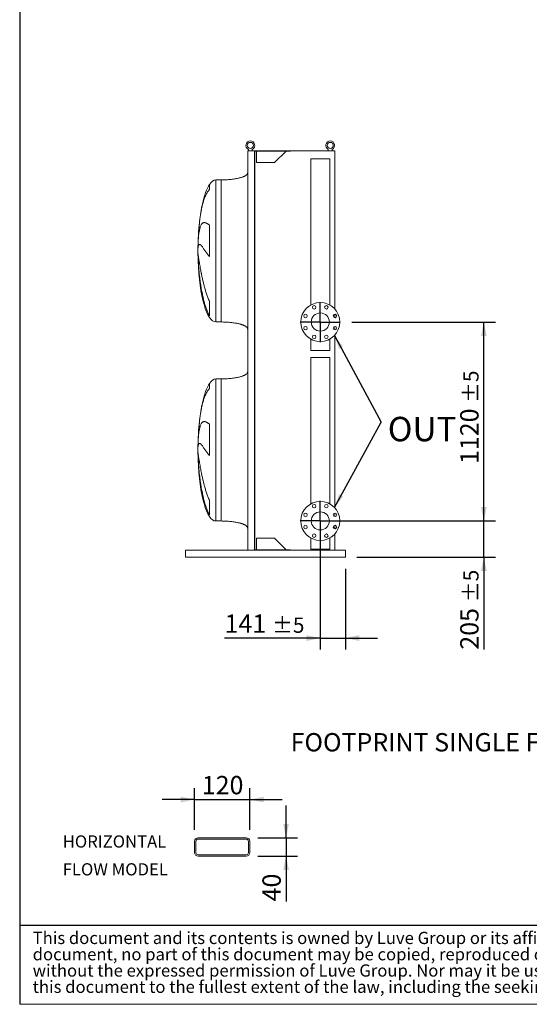
# Model space of a CAD drawing. Units: millimetres. Extents: x 190 to 13526, y 125 to 9447.
# Drawn here: x 190 to 3060, y 125 to 5671 of the extents above; entities that cross this region are included whole.
import ezdxf

# ---------------------------------------------------------------- set-up
doc = ezdxf.new("R2010")
doc.units = ezdxf.units.MM
doc.header["$LTSCALE"] = 65
doc.linetypes.add('SLD-Solid', pattern=[0])
doc.layers.add('GEOMETRY', color=7, linetype='SLD-Solid')
doc.layers.add('TITLE', color=7, linetype='SLD-Solid')
doc.styles.add('SLDTEXTSTYLE0', font='TXT', dxfattribs={"width": 0.605})
doc.styles.add('SLDTEXTSTYLE2', font='TXT', dxfattribs={"width": 0.7})
doc.dimstyles.new('SLDDIMSTYLE1', dxfattribs={"dimtxt": 100.164429, "dimasz": 78, "dimexe": 0, "dimexo": 0.0625, "dimgap": 25.041107, "dimtad": 1, "dimdec": 0, "dimrnd": 1e-09, "dimzin": 12, "dimdsep": 46, "dimtxsty": 'SLDTEXTSTYLE0', "dimsah": 1, "dimcen": 0.09, "dimadec": 0, "dimazin": 3, "dimtol": 1, "dimtp": 5, "dimtm": 5, "dimtfac": 1, "dimtdec": 0, "dimtofl": 0, "dimtmove": 0, "dimatfit": 3, "dimfxl": 1, "dimfrac": 2, "dimtolj": 1, "dimarcsym": 0})
doc.dimstyles.new('SLDDIMSTYLE2', dxfattribs={"dimtxt": 100.164429, "dimasz": 78, "dimexe": 0, "dimexo": 0.0625, "dimgap": 25.041107, "dimtad": 1, "dimdec": 0, "dimrnd": 1e-09, "dimzin": 12, "dimdsep": 46, "dimtxsty": 'SLDTEXTSTYLE0', "dimsah": 1, "dimcen": 0.09, "dimadec": 0, "dimazin": 3, "dimtol": 1, "dimtp": 5, "dimtm": 5, "dimtfac": 1, "dimtdec": 0, "dimtmove": 0, "dimatfit": 0, "dimfxl": 1, "dimfrac": 2, "dimtolj": 1, "dimarcsym": 0})
doc.dimstyles.new('SLDDIMSTYLE6', dxfattribs={"dimtxt": 0.18, "dimasz": 78, "dimexe": 0, "dimexo": 0.0625, "dimgap": 0, "dimtad": 0, "dimtih": 1, "dimtoh": 1, "dimdec": 0, "dimrnd": 1e-09, "dimzin": 0, "dimdsep": 46, "dimtxsty": 'Standard', "dimsah": 1, "dimcen": 0.09, "dimadec": 0, "dimazin": 0, "dimtfac": 78, "dimtdec": 0, "dimtofl": 0, "dimtmove": 0, "dimatfit": 3, "dimfxl": 1, "dimfrac": 2, "dimtolj": 1, "dimtzin": 0, "dimarcsym": 0})
doc.dimstyles.new('SLDDIMSTYLE9', dxfattribs={"dimtxt": 100.164429, "dimasz": 78, "dimexe": 0, "dimexo": 0.0625, "dimgap": 25.041107, "dimtad": 1, "dimdec": 0, "dimlfac": 0.384615, "dimrnd": 1e-09, "dimzin": 12, "dimdsep": 46, "dimtxsty": 'SLDTEXTSTYLE0', "dimsah": 1, "dimcen": 0.09, "dimadec": 0, "dimazin": 3, "dimtfac": 1, "dimtdec": 0, "dimtmove": 0, "dimatfit": 0, "dimfxl": 1, "dimfrac": 2, "dimtolj": 1, "dimtzin": 12, "dimarcsym": 0})

# ---------------------------------------------------------------- blocks, each defined once
blk = doc.blocks.new('SW_NOTE_0')
at = {"layer": 'GEOMETRY', "color": 0, "char_height": 68.79, "attachment_point": 1, "style": 'SLDTEXTSTYLE0'}
for s, insert in [('HORIZONTAL', (0, 88.7)), ('FLOW MODEL', (0, -68))]:
    blk.add_mtext(s, dxfattribs=dict(at, insert=insert))
blk = doc.blocks.new('SW_NOTE_2')
at = {"layer": 'TITLE', "color": 0, "attachment_point": 1, "style": 'SLDTEXTSTYLE2'}
for s, insert, char_height in [('This document and its contents is owned by Luve Group or its affiliates and protected by laws governing intellectual property and thereto related rights. Without limiting any rights related to this', (0, 88.7), 68.7917), ('document, no part of this document may be copied, reproduced or transmitted in any form or by any means(electronic, mechanical, photocopying, recording, or otherwise), or for any purpose,', (0, -3), 68.7917), ('without the expressed permission of Luve Group. Nor may it be used in any other way or for any other purpose than expressly permitted by Luve Group. Luve Group will enforce its rights related to', (0, -94.8), 68.7917), ('this document to the fullest extent of the law, including the seeking of criminal prosecution.', (0, -186.5), 68.792)]:
    blk.add_mtext(s, dxfattribs=dict(at, insert=insert, char_height=char_height))
blk = doc.blocks.new('_D_27')
at = {"layer": 'GEOMETRY'}
for p, q in [((1174.6, 1107.3), (1174.6, 1342.8)), ((1486.6, 1107.3), (1486.6, 1342.8)), ((1174.6, 1277.8), (992.6, 1277.8)), ((1174.6, 1277.8), (1486.6, 1277.8)), ((1486.6, 1277.8), (1668.6, 1277.8))]:
    blk.add_line(p, q, dxfattribs=at)
for points in [[(1174.6, 1277.8), (1096.6, 1294.1), (1096.6, 1261.6)], [(1486.6, 1277.8), (1564.6, 1261.6), (1564.6, 1294.1)]]:
    blk.add_solid(points, dxfattribs=at)
at = {"layer": 'GEOMETRY', "insert": (1216, 1410.9), "char_height": 103.19, "attachment_point": 1, "style": 'SLDTEXTSTYLE0'}
blk.add_mtext('120', dxfattribs=at)
blk = doc.blocks.new('_D_28')
at = {"layer": 'GEOMETRY'}
for p, q in [((1690.3, 1063.1), (1690.3, 1245.1)), ((1530.8, 1063.1), (1755.3, 1063.1)), ((1690.3, 1063.1), (1690.3, 959.1)), ((1530.8, 959.1), (1755.3, 959.1)), ((1690.3, 959.1), (1690.3, 704.6))]:
    blk.add_line(p, q, dxfattribs=at)
for points in [[(1690.3, 1063.1), (1706.6, 1141.1), (1674.1, 1141.1)], [(1690.3, 959.1), (1674.1, 881.1), (1706.6, 881.1)]]:
    blk.add_solid(points, dxfattribs=at)
at = {"layer": 'GEOMETRY', "insert": (1557.3, 704.6), "char_height": 103.19, "attachment_point": 1, "rotation": 90, "style": 'SLDTEXTSTYLE0'}
blk.add_mtext('40', dxfattribs=at)
blk = doc.blocks.new('_D_40')
at = {"layer": 'GEOMETRY'}
for p, q in [((2804.3, 2847.5), (2804.3, 3029.5)), ((1948.3, 2847.5), (2869.3, 2847.5)), ((2804.3, 2642.5), (2804.3, 2847.5)), ((2089.3, 2642.5), (2869.3, 2642.5)), ((2804.3, 2642.5), (2804.3, 2122.3))]:
    blk.add_line(p, q, dxfattribs=at)
for points in [[(2804.3, 2847.5), (2820.5, 2925.5), (2788, 2925.5)], [(2804.3, 2642.5), (2788, 2564.5), (2820.5, 2564.5)]]:
    blk.add_solid(points, dxfattribs=at)
at = {"layer": 'GEOMETRY', "attachment_point": 1, "rotation": 90, "style": 'SLDTEXTSTYLE0'}
for s, insert, char_height in [('±5', (2688.6, 2389.9), 85.99), ('205', (2671.3, 2122.3), 103.19)]:
    blk.add_mtext(s, dxfattribs=dict(at, insert=insert, char_height=char_height))
blk = doc.blocks.new('_D_41')
at = {"layer": 'GEOMETRY'}
for p, q in [((2060.8, 3967.5), (2869.3, 3967.5)), ((2804.3, 2847.5), (2804.3, 3967.5)), ((1948.3, 2847.5), (2869.3, 2847.5))]:
    blk.add_line(p, q, dxfattribs=at)
for points in [[(2804.3, 3967.5), (2788, 3889.5), (2820.5, 3889.5)], [(2804.3, 2847.5), (2820.5, 2925.5), (2788, 2925.5)]]:
    blk.add_solid(points, dxfattribs=at)
at = {"layer": 'GEOMETRY', "attachment_point": 1, "rotation": 90, "style": 'SLDTEXTSTYLE0'}
for s, insert, char_height in [('±5', (2688.6, 3512.1), 85.99), ('1120', (2671.3, 3168.1), 103.19)]:
    blk.add_mtext(s, dxfattribs=dict(at, insert=insert, char_height=char_height))
blk = doc.blocks.new('_D_42')
at = {"layer": 'GEOMETRY'}
for p, q in [((1883.3, 2782.5), (1883.3, 2122.5)), ((2024.3, 2577.5), (2024.3, 2122.5)), ((1883.3, 2187.5), (1344, 2187.5)), ((1883.3, 2187.5), (2024.3, 2187.5)), ((2024.3, 2187.5), (2206.3, 2187.5))]:
    blk.add_line(p, q, dxfattribs=at)
for points in [[(1883.3, 2187.5), (1805.3, 2203.7), (1805.3, 2171.2)], [(2024.3, 2187.5), (2102.3, 2171.2), (2102.3, 2203.7)]]:
    blk.add_solid(points, dxfattribs=at)
at = {"layer": 'GEOMETRY', "attachment_point": 1, "style": 'SLDTEXTSTYLE0'}
for s, insert, char_height in [('141', (1344, 2320.5), 103.19), ('±5', (1611.5, 2303.2), 85.99)]:
    blk.add_mtext(s, dxfattribs=dict(at, insert=insert, char_height=char_height))
blk = doc.blocks.new('SW_NOTE_8')
at = {"layer": 'GEOMETRY', "color": 0, "insert": (36.5, 30.6), "char_height": 137.58, "attachment_point": 1, "style": 'SLDTEXTSTYLE0'}
blk.add_mtext('OUT', dxfattribs=at)
blk = doc.blocks.new('SW_CENTERMARKSYMBOL_8')
at = {"layer": 'GEOMETRY', "color": 0}
for p, q in [((0, 5), (0, 112.5)), ((-5, 0), (-112.5, 0)), ((0, 0), (-2.5, 0)), ((0, 0), (0, 2.5)), ((0, 0), (0, -2.5)), ((0, 0), (2.5, 0)), ((5, 0), (112.5, 0)), ((0, -5), (0, -112.5))]:
    blk.add_line(p, q, dxfattribs=at)
blk = doc.blocks.new('SW_CENTERMARKSYMBOL_9')
at = {"layer": 'GEOMETRY', "color": 0}
for p, q in [((0, 5), (0, 112.5)), ((-5, 0), (-112.5, 0)), ((0, 0), (-2.5, 0)), ((0, 0), (0, 2.5)), ((0, 0), (0, -2.5)), ((0, 0), (2.5, 0)), ((5, 0), (112.5, 0)), ((0, -5), (0, -112.5))]:
    blk.add_line(p, q, dxfattribs=at)

msp = doc.modelspace()

# ---------------------------------------------------------------- linework, layer by layer
at = {"color": 7, "linetype": 'SLD-Solid', "lineweight": 15}
for p, q in [((1478.3, 4932.5), (1478.3, 4940)), ((1500.3, 4940), (1500.3, 4932.5)), ((1928.3, 4932.5), (1928.3, 4940)), ((1950.3, 4940), (1950.3, 4932.5)), ((1474.3, 4932.5), (1474.3, 2682.5)), ((1474.3, 4932.5), (1512.3, 4932.5)), ((1512.3, 4932.5), (1512.3, 2682.5)), ((1512.3, 4932.5), (1716.3, 4932.5)), ((1513.8, 4930.5), (1716.3, 4930.5)), ((1513.8, 4930.5), (1513.8, 2684.5)), ((1524.8, 4930.5), (1524.8, 4865.5)), ((1626.3, 4865.5), (1691.3, 4930.5)), ((1716.3, 4932.5), (1964.3, 4932.5)), ((1716.3, 4932.5), (1716.3, 4930.5)), ((1829.3, 4887.5), (1829.3, 4063.3)), ((1829.3, 4887.5), (1937.3, 4887.5)), ((1937.3, 4063.3), (1937.3, 4887.5)), ((1964.3, 4932.5), (1964.3, 4041.9)), ((1524.8, 4865.5), (1626.3, 4865.5)), ((1324.3, 4768), (1294.3, 4768)), ((1259.5, 4514.2), (1259.5, 4336.6)), ((1195.2, 4385.9), (1195.2, 4412.4)), ((1195.2, 4324), (1195.2, 4351)), ((1259.5, 4084.7), (1259.5, 4002.9)), ((1964.3, 4011.7), (1964.3, 3992.1)), ((1294.3, 3968), (1324.3, 3968)), ((1964.3, 3942.8), (1964.3, 3923.2)), ((1964.3, 3893), (1964.3, 2921.9)), ((1829.3, 3871.6), (1829.3, 3807.5)), ((1937.3, 3807.5), (1937.3, 3871.6)), ((1829.3, 3807.5), (1937.3, 3807.5)), ((1829.3, 3767.5), (1829.3, 2943.3)), ((1883.3, 3767.5), (1829.3, 3767.5)), ((1937.3, 3767.5), (1883.3, 3767.5)), ((1937.3, 2943.3), (1937.3, 3767.5)), ((1324.3, 3647), (1294.3, 3647)), ((1259.5, 3393.2), (1259.5, 3215.6)), ((1195.2, 3264.9), (1195.2, 3291.4)), ((1195.2, 3203), (1195.2, 3230)), ((1259.5, 2963.7), (1259.5, 2881.9)), ((1964.3, 2891.7), (1964.3, 2872.1)), ((1294.3, 2847), (1324.3, 2847)), ((1964.3, 2822.8), (1964.3, 2803.2)), ((1964.3, 2773), (1964.3, 2682.5)), ((1626.3, 2749.5), (1524.8, 2749.5)), ((1524.8, 2749.5), (1524.8, 2684.5)), ((1691.3, 2684.5), (1626.3, 2749.5)), ((1829.3, 2751.6), (1829.3, 2687.5)), ((1937.3, 2687.5), (1937.3, 2751.6)), ((1124.3, 2674.5), (1124.3, 2682.5)), ((1474.3, 2682.5), (1124.3, 2682.5)), ((1124.3, 2650.5), (1124.3, 2674.5)), ((1474.3, 2682.5), (1512.3, 2682.5)), ((1512.3, 2682.5), (1716.3, 2682.5)), ((1513.8, 2684.5), (1716.3, 2684.5)), ((1716.3, 2684.5), (1716.3, 2682.5)), ((2024.3, 2682.5), (1716.3, 2682.5)), ((1883.3, 2687.5), (1829.3, 2687.5)), ((1937.3, 2687.5), (1883.3, 2687.5)), ((2024.3, 2674.5), (2024.3, 2682.5)), ((2024.3, 2650.5), (2024.3, 2674.5)), ((1124.3, 2642.5), (1124.3, 2650.5)), ((2024.3, 2642.5), (1124.3, 2642.5)), ((2024.3, 2642.5), (2024.3, 2650.5)), ((1465.8, 1063.1), (1195.4, 1063.1)), ((1465.8, 1055.3), (1195.4, 1055.3)), ((1174.6, 1042.3), (1174.6, 979.9)), ((1182.4, 1042.3), (1182.4, 979.9)), ((1478.8, 979.9), (1478.8, 1042.3)), ((1486.6, 979.9), (1486.6, 1042.3)), ((1195.4, 966.9), (1465.8, 966.9)), ((1195.4, 959.1), (1465.8, 959.1))]:
    msp.add_line(p, q, dxfattribs=at)
at = {"color": 8, "linetype": 'SLD-Solid', "lineweight": 15}
for p, q in [((1259.5, 4743), (1259.5, 4713.7)), ((1294.3, 3968), (1294.3, 4768)), ((1194.5, 4393), (1194.5, 4343)), ((1259.5, 3622), (1259.5, 3592.7)), ((1294.3, 2847), (1294.3, 3647)), ((1194.5, 3272), (1194.5, 3222))]:
    msp.add_line(p, q, dxfattribs=at)
at = {"color": 7, "linetype": 'SLD-Solid', "lineweight": 15}
for centre, radius in [((1489.3, 4962.5), 17), ((1939.3, 4962.5), 17), ((1883.3, 3967.5), 110), ((1848.8, 4050.6), 10), ((1917.7, 4050.6), 10), ((1800.1, 4001.9), 10), ((1883.3, 3967.5), 51), ((1966.4, 4001.9), 10), ((1800.1, 3933), 10), ((1966.4, 3933), 10), ((1848.8, 3884.3), 10), ((1917.7, 3884.3), 10), ((1883.3, 2847.5), 110), ((1848.8, 2930.6), 10), ((1917.7, 2930.6), 10), ((1800.1, 2881.9), 10), ((1883.3, 2847.5), 51), ((1966.4, 2881.9), 10), ((1800.1, 2813), 10), ((1848.8, 2764.3), 10), ((1917.7, 2764.3), 10), ((1966.4, 2813), 10)]:
    msp.add_circle(centre, radius, dxfattribs=at)
for centre, radius, start, end in [((1489.3, 4962.5), 25, 296.1039, 243.8961), ((1939.3, 4962.5), 25, 296.1039, 243.8961), ((1195.4, 1042.3), 20.8, 90, 180), ((1195.4, 1042.3), 13, 90, 180), ((1465.8, 1042.3), 20.8, 0, 90), ((1465.8, 1042.3), 13, 0, 90), ((1195.4, 979.9), 20.8, 180, 270), ((1195.4, 979.9), 13, 180, 270), ((1465.8, 979.9), 13, 270, 0), ((1465.8, 979.9), 20.8, 270, 0)]:
    msp.add_arc(centre, radius, start, end, dxfattribs=at)
for centre, major_axis, start_param, end_param in [((1294.3, 4368), (0, 400), 0.355421, 1.351099), ((1294.3, 4368), (0, 400), 0, 0.355421), ((1294.3, 4368), (0, 400), 1.351099, 1.508256), ((1294.3, 4368), (0, 400), 1.508256, 1.570796), ((1294.3, 4368), (0, -400), 4.712389, 4.77493), ((1294.3, 4368), (0, -400), 4.77493, 4.850693), ((1294.3, 4368), (0, -400), 4.850693, 6.283185), ((1294.3, 3247), (0, 400), 0.355421, 1.351099), ((1294.3, 3247), (0, 400), 0, 0.355421), ((1294.3, 3247), (0, 400), 1.351099, 1.508256), ((1294.3, 3247), (0, 400), 1.508256, 1.570796), ((1294.3, 3247), (0, -400), 4.712389, 4.77493), ((1294.3, 3247), (0, -400), 4.77493, 4.850693), ((1294.3, 3247), (0, -400), 4.850693, 6.283185)]:
    msp.add_ellipse(centre, major_axis=major_axis, ratio=0.25, start_param=start_param, end_param=end_param, dxfattribs=at)
for points, knots in [([(1474.3, 4808), (1474.2, 4807.4), (1474.2, 4806.2), (1473.6, 4804), (1472.6, 4801.8), (1471.1, 4799.7), (1469.8, 4798.3), (1468.9, 4797.3), (1468.1, 4796.6), (1467.2, 4795.8), (1466, 4794.8), (1464.1, 4793.4), (1461.4, 4791.7), (1458, 4789.8), (1453.6, 4787.7), (1448.4, 4785.5), (1442.3, 4783.2), (1435.2, 4781), (1426.8, 4778.7), (1417.1, 4776.5), (1406.2, 4774.4), (1394.3, 4772.5), (1381.5, 4770.9), (1368.1, 4769.6), (1353.9, 4768.7), (1339.2, 4768.1), (1329.3, 4768), (1324.3, 4768)], [0, 0, 0, 0, 0.011108, 0.021591, 0.040794, 0.05706, 0.0691, 0.075937, 0.081821, 0.088757, 0.096849, 0.112504, 0.132012, 0.156058, 0.185415, 0.220912, 0.260324, 0.306455, 0.359838, 0.420836, 0.489567, 0.565835, 0.644158, 0.727916, 0.816046, 0.907235, 1, 1, 1, 1]), ([(1195.2, 4412.4), (1195.5, 4418.6), (1195.8, 4424.5), (1196.5, 4435.8), (1197, 4441.3), (1197.9, 4451.7), (1198.4, 4456.8), (1199.6, 4466.4), (1200.3, 4471), (1201.1, 4476.5), (1201.3, 4477.5), (1201.7, 4479.7), (1201.9, 4480.7), (1202.4, 4483.8), (1202.8, 4485.8), (1204.1, 4491.6), (1204.9, 4495.1), (1206.8, 4501.7), (1207.8, 4504.8), (1209.9, 4510.3), (1211, 4512.8), (1212.5, 4515.6), (1212.8, 4516.1), (1213.4, 4517.2), (1213.7, 4517.7), (1214.7, 4519.1), (1215.3, 4520), (1217.3, 4522.5), (1218.7, 4523.8), (1221.7, 4526), (1223.2, 4526.7), (1226.5, 4527.7), (1228.2, 4527.9), (1231, 4527.8), (1232, 4527.7), (1233.9, 4527.3), (1234.9, 4527.1), (1238.1, 4526.1), (1240.3, 4525.2), (1243.8, 4523.5), (1245, 4522.8), (1247.6, 4521.4), (1248.9, 4520.7), (1251.6, 4519), (1253.1, 4518.1), (1256.1, 4516.2), (1257.8, 4515.2), (1259.5, 4514.2)], [0, 0, 0, 0, 0.0625, 0.0625, 0.125, 0.125, 0.1875, 0.1875, 0.25, 0.25, 0.265625, 0.265625, 0.28125, 0.28125, 0.3125, 0.3125, 0.375, 0.375, 0.4375, 0.4375, 0.5, 0.5, 0.515625, 0.515625, 0.53125, 0.53125, 0.5625, 0.5625, 0.625, 0.625, 0.6875, 0.6875, 0.75, 0.75, 0.78125, 0.78125, 0.8125, 0.8125, 0.875, 0.875, 0.90625, 0.90625, 0.9375, 0.9375, 0.96875, 0.96875, 1, 1, 1, 1]), ([(1259.5, 4336.6), (1257.7, 4338.5), (1256, 4340.4), (1252.8, 4344.1), (1251.2, 4345.9), (1248.3, 4349.6), (1247, 4351.4), (1244.3, 4354.9), (1243.1, 4356.6), (1240.6, 4360), (1239.5, 4361.7), (1237.2, 4364.9), (1236.1, 4366.5), (1232.9, 4371.2), (1231, 4374.1), (1227.3, 4379.6), (1225.5, 4382.1), (1222.3, 4386.9), (1220.8, 4389), (1216.4, 4394.9), (1213.8, 4398.1), (1211.2, 4400.7), (1210.9, 4400.9), (1210.4, 4401.5), (1210.1, 4401.7), (1209.3, 4402.4), (1208.8, 4402.8), (1207.2, 4403.9), (1206.3, 4404.4), (1203.6, 4405.2), (1202.1, 4404.9), (1200.1, 4403.1), (1199.4, 4402.3), (1198.6, 4400.7), (1198.3, 4400.1), (1197.8, 4398.9), (1197.6, 4398.2), (1196.4, 4394.4), (1195.7, 4390.6), (1195.2, 4385.9)], [0, 0, 0, 0, 0.03125, 0.03125, 0.0625, 0.0625, 0.09375, 0.09375, 0.125, 0.125, 0.15625, 0.15625, 0.1875, 0.1875, 0.25, 0.25, 0.3125, 0.3125, 0.375, 0.375, 0.5, 0.5, 0.515625, 0.515625, 0.53125, 0.53125, 0.5625, 0.5625, 0.625, 0.625, 0.75, 0.75, 0.8125, 0.8125, 0.84375, 0.84375, 0.875, 0.875, 1, 1, 1, 1]), ([(1195.2, 4351), (1195.5, 4348.6), (1195.8, 4346), (1196.5, 4340.3), (1197, 4337.1), (1197.9, 4330.3), (1198.4, 4326.7), (1199.6, 4318.8), (1200.3, 4314.6), (1201.1, 4309.1), (1201.3, 4308), (1201.7, 4305.7), (1201.9, 4304.5), (1202.4, 4301), (1202.8, 4298.6), (1204.1, 4291.3), (1204.9, 4286.2), (1206.8, 4275.7), (1207.8, 4270.2), (1209.9, 4258.9), (1211, 4253), (1212.5, 4245.4), (1212.8, 4243.9), (1213.4, 4240.8), (1213.7, 4239.3), (1214.7, 4234.6), (1215.3, 4231.5), (1217.3, 4222), (1218.7, 4215.5), (1221.7, 4202.4), (1223.2, 4195.8), (1226.5, 4182.2), (1228.2, 4175.4), (1231, 4165), (1232, 4161.5), (1233.9, 4154.4), (1234.9, 4150.9), (1238.1, 4140.3), (1240.3, 4133.3), (1243.8, 4122.8), (1245, 4119.3), (1247.6, 4112.3), (1248.9, 4108.8), (1251.6, 4101.9), (1253.1, 4098.4), (1256.1, 4091.5), (1257.8, 4088.1), (1259.5, 4084.7)], [0, 0, 0, 0, 0.0625, 0.0625, 0.125, 0.125, 0.1875, 0.1875, 0.25, 0.25, 0.265625, 0.265625, 0.28125, 0.28125, 0.3125, 0.3125, 0.375, 0.375, 0.4375, 0.4375, 0.5, 0.5, 0.515625, 0.515625, 0.53125, 0.53125, 0.5625, 0.5625, 0.625, 0.625, 0.6875, 0.6875, 0.75, 0.75, 0.78125, 0.78125, 0.8125, 0.8125, 0.875, 0.875, 0.90625, 0.90625, 0.9375, 0.9375, 0.96875, 0.96875, 1, 1, 1, 1]), ([(1259.5, 4002.9), (1257.7, 4005.9), (1256, 4009), (1252.8, 4015.2), (1251.2, 4018.3), (1248.3, 4024.7), (1247, 4028), (1244.3, 4034.5), (1243.1, 4037.8), (1240.6, 4044.5), (1239.5, 4047.9), (1237.2, 4054.6), (1236.1, 4058.1), (1232.9, 4068.4), (1231, 4075.3), (1227.3, 4089.2), (1225.5, 4096.2), (1222.3, 4110.2), (1220.8, 4117.2), (1216.4, 4138.3), (1213.8, 4152.4), (1211.2, 4168.4), (1210.9, 4170.2), (1210.4, 4173.7), (1210.1, 4175.5), (1209.3, 4180.8), (1208.8, 4184.3), (1207.2, 4194.7), (1206.3, 4201.7), (1203.6, 4222.2), (1202.1, 4235.7), (1200.1, 4255.6), (1199.4, 4262.1), (1198.6, 4271.8), (1198.3, 4275.1), (1197.8, 4281.5), (1197.6, 4284.6), (1196.4, 4300.3), (1195.7, 4312.4), (1195.2, 4324)], [0, 0, 0, 0, 0.03125, 0.03125, 0.0625, 0.0625, 0.09375, 0.09375, 0.125, 0.125, 0.15625, 0.15625, 0.1875, 0.1875, 0.25, 0.25, 0.3125, 0.3125, 0.375, 0.375, 0.5, 0.5, 0.515625, 0.515625, 0.53125, 0.53125, 0.5625, 0.5625, 0.625, 0.625, 0.75, 0.75, 0.8125, 0.8125, 0.84375, 0.84375, 0.875, 0.875, 1, 1, 1, 1]), ([(1324.3, 3968), (1329.1, 3967.9), (1338.6, 3967.8), (1352.7, 3967.3), (1366.3, 3966.4), (1379.3, 3965.2), (1391.3, 3963.8), (1402.3, 3962.2), (1412, 3960.4), (1420.6, 3958.6), (1428.3, 3956.8), (1435, 3955), (1441.1, 3953.1), (1446.6, 3951.2), (1451.3, 3949.3), (1455.3, 3947.5), (1458.5, 3945.9), (1461, 3944.4), (1463.3, 3943), (1465.8, 3941.2), (1468.4, 3939.1), (1470.7, 3936.7), (1472.6, 3934.1), (1474, 3931.2), (1474.2, 3929), (1474.3, 3928)], [0, 0, 0, 0, 0.089181, 0.176714, 0.26127, 0.341681, 0.417001, 0.48654, 0.546425, 0.600635, 0.649194, 0.692268, 0.730133, 0.767292, 0.798774, 0.825192, 0.84715, 0.865208, 0.879076, 0.898123, 0.92148, 0.940618, 0.960265, 0.979979, 1, 1, 1, 1]), ([(1474.3, 3687), (1474.2, 3686.4), (1474.2, 3685.2), (1473.6, 3683), (1472.6, 3680.8), (1471.1, 3678.7), (1469.8, 3677.3), (1468.9, 3676.3), (1468.1, 3675.6), (1467.2, 3674.8), (1466, 3673.8), (1464.1, 3672.4), (1461.4, 3670.7), (1458, 3668.8), (1453.6, 3666.7), (1448.4, 3664.5), (1442.3, 3662.2), (1435.2, 3660), (1426.8, 3657.7), (1417.1, 3655.5), (1406.2, 3653.4), (1394.3, 3651.5), (1381.5, 3649.9), (1368.1, 3648.6), (1353.9, 3647.7), (1339.2, 3647.1), (1329.3, 3647), (1324.3, 3647)], [0, 0, 0, 0, 0.011108, 0.021591, 0.040794, 0.05706, 0.0691, 0.075937, 0.081821, 0.088757, 0.096849, 0.112504, 0.132012, 0.156058, 0.185415, 0.220912, 0.260324, 0.306455, 0.359838, 0.420836, 0.489567, 0.565835, 0.644158, 0.727916, 0.816046, 0.907235, 1, 1, 1, 1]), ([(1195.2, 3291.4), (1195.5, 3297.6), (1195.8, 3303.5), (1196.5, 3314.8), (1197, 3320.3), (1197.9, 3330.7), (1198.4, 3335.8), (1199.6, 3345.4), (1200.3, 3350), (1201.1, 3355.5), (1201.3, 3356.5), (1201.7, 3358.7), (1201.9, 3359.7), (1202.4, 3362.8), (1202.8, 3364.8), (1204.1, 3370.6), (1204.9, 3374.1), (1206.8, 3380.7), (1207.8, 3383.8), (1209.9, 3389.3), (1211, 3391.8), (1212.5, 3394.6), (1212.8, 3395.1), (1213.4, 3396.2), (1213.7, 3396.7), (1214.7, 3398.1), (1215.3, 3399), (1217.3, 3401.5), (1218.7, 3402.8), (1221.7, 3405), (1223.2, 3405.7), (1226.5, 3406.7), (1228.2, 3406.9), (1231, 3406.8), (1232, 3406.7), (1233.9, 3406.3), (1234.9, 3406.1), (1238.1, 3405.1), (1240.3, 3404.2), (1243.8, 3402.5), (1245, 3401.8), (1247.6, 3400.4), (1248.9, 3399.7), (1251.6, 3398), (1253.1, 3397.1), (1256.1, 3395.2), (1257.8, 3394.2), (1259.5, 3393.2)], [0, 0, 0, 0, 0.0625, 0.0625, 0.125, 0.125, 0.1875, 0.1875, 0.25, 0.25, 0.265625, 0.265625, 0.28125, 0.28125, 0.3125, 0.3125, 0.375, 0.375, 0.4375, 0.4375, 0.5, 0.5, 0.515625, 0.515625, 0.53125, 0.53125, 0.5625, 0.5625, 0.625, 0.625, 0.6875, 0.6875, 0.75, 0.75, 0.78125, 0.78125, 0.8125, 0.8125, 0.875, 0.875, 0.90625, 0.90625, 0.9375, 0.9375, 0.96875, 0.96875, 1, 1, 1, 1]), ([(1259.5, 3215.6), (1257.7, 3217.5), (1256, 3219.4), (1252.8, 3223.1), (1251.2, 3224.9), (1248.3, 3228.6), (1247, 3230.4), (1244.3, 3233.9), (1243.1, 3235.6), (1240.6, 3239), (1239.5, 3240.7), (1237.2, 3243.9), (1236.1, 3245.5), (1232.9, 3250.2), (1231, 3253.1), (1227.3, 3258.6), (1225.5, 3261.1), (1222.3, 3265.9), (1220.8, 3268), (1216.4, 3273.9), (1213.8, 3277.1), (1211.2, 3279.7), (1210.9, 3279.9), (1210.4, 3280.5), (1210.1, 3280.7), (1209.3, 3281.4), (1208.8, 3281.8), (1207.2, 3282.9), (1206.3, 3283.4), (1203.6, 3284.2), (1202.1, 3283.9), (1200.1, 3282.1), (1199.4, 3281.3), (1198.6, 3279.7), (1198.3, 3279.1), (1197.8, 3277.9), (1197.6, 3277.2), (1196.4, 3273.4), (1195.7, 3269.6), (1195.2, 3264.9)], [0, 0, 0, 0, 0.03125, 0.03125, 0.0625, 0.0625, 0.09375, 0.09375, 0.125, 0.125, 0.15625, 0.15625, 0.1875, 0.1875, 0.25, 0.25, 0.3125, 0.3125, 0.375, 0.375, 0.5, 0.5, 0.515625, 0.515625, 0.53125, 0.53125, 0.5625, 0.5625, 0.625, 0.625, 0.75, 0.75, 0.8125, 0.8125, 0.84375, 0.84375, 0.875, 0.875, 1, 1, 1, 1]), ([(1195.2, 3230), (1195.5, 3227.6), (1195.8, 3225), (1196.5, 3219.3), (1197, 3216.1), (1197.9, 3209.3), (1198.4, 3205.7), (1199.6, 3197.8), (1200.3, 3193.6), (1201.1, 3188.1), (1201.3, 3187), (1201.7, 3184.7), (1201.9, 3183.5), (1202.4, 3180), (1202.8, 3177.6), (1204.1, 3170.3), (1204.9, 3165.2), (1206.8, 3154.7), (1207.8, 3149.2), (1209.9, 3137.9), (1211, 3132), (1212.5, 3124.4), (1212.8, 3122.9), (1213.4, 3119.8), (1213.7, 3118.3), (1214.7, 3113.6), (1215.3, 3110.5), (1217.3, 3101), (1218.7, 3094.5), (1221.7, 3081.4), (1223.2, 3074.8), (1226.5, 3061.2), (1228.2, 3054.4), (1231, 3044), (1232, 3040.5), (1233.9, 3033.4), (1234.9, 3029.9), (1238.1, 3019.3), (1240.3, 3012.3), (1243.8, 3001.8), (1245, 2998.3), (1247.6, 2991.3), (1248.9, 2987.8), (1251.6, 2980.9), (1253.1, 2977.4), (1256.1, 2970.5), (1257.8, 2967.1), (1259.5, 2963.7)], [0, 0, 0, 0, 0.0625, 0.0625, 0.125, 0.125, 0.1875, 0.1875, 0.25, 0.25, 0.265625, 0.265625, 0.28125, 0.28125, 0.3125, 0.3125, 0.375, 0.375, 0.4375, 0.4375, 0.5, 0.5, 0.515625, 0.515625, 0.53125, 0.53125, 0.5625, 0.5625, 0.625, 0.625, 0.6875, 0.6875, 0.75, 0.75, 0.78125, 0.78125, 0.8125, 0.8125, 0.875, 0.875, 0.90625, 0.90625, 0.9375, 0.9375, 0.96875, 0.96875, 1, 1, 1, 1]), ([(1259.5, 2881.9), (1257.7, 2884.9), (1256, 2888), (1252.8, 2894.2), (1251.2, 2897.3), (1248.3, 2903.7), (1247, 2907), (1244.3, 2913.5), (1243.1, 2916.8), (1240.6, 2923.5), (1239.5, 2926.9), (1237.2, 2933.6), (1236.1, 2937.1), (1232.9, 2947.4), (1231, 2954.3), (1227.3, 2968.2), (1225.5, 2975.2), (1222.3, 2989.2), (1220.8, 2996.2), (1216.4, 3017.3), (1213.8, 3031.4), (1211.2, 3047.4), (1210.9, 3049.2), (1210.4, 3052.7), (1210.1, 3054.5), (1209.3, 3059.8), (1208.8, 3063.3), (1207.2, 3073.7), (1206.3, 3080.7), (1203.6, 3101.2), (1202.1, 3114.7), (1200.1, 3134.6), (1199.4, 3141.1), (1198.6, 3150.8), (1198.3, 3154.1), (1197.8, 3160.5), (1197.6, 3163.6), (1196.4, 3179.3), (1195.7, 3191.4), (1195.2, 3203)], [0, 0, 0, 0, 0.03125, 0.03125, 0.0625, 0.0625, 0.09375, 0.09375, 0.125, 0.125, 0.15625, 0.15625, 0.1875, 0.1875, 0.25, 0.25, 0.3125, 0.3125, 0.375, 0.375, 0.5, 0.5, 0.515625, 0.515625, 0.53125, 0.53125, 0.5625, 0.5625, 0.625, 0.625, 0.75, 0.75, 0.8125, 0.8125, 0.84375, 0.84375, 0.875, 0.875, 1, 1, 1, 1]), ([(1324.3, 2847), (1329.1, 2846.9), (1338.6, 2846.8), (1352.7, 2846.3), (1366.3, 2845.4), (1379.3, 2844.2), (1391.3, 2842.8), (1402.3, 2841.2), (1412, 2839.4), (1420.6, 2837.6), (1428.3, 2835.8), (1435, 2834), (1441.1, 2832.1), (1446.6, 2830.2), (1451.3, 2828.3), (1455.3, 2826.5), (1458.5, 2824.9), (1461, 2823.4), (1463.3, 2822), (1465.8, 2820.2), (1468.4, 2818.1), (1470.7, 2815.7), (1472.6, 2813.1), (1474, 2810.2), (1474.2, 2808), (1474.3, 2807)], [0, 0, 0, 0, 0.089181, 0.1767145, 0.2612701, 0.3416808, 0.4170011, 0.4865403, 0.5464247, 0.6006353, 0.6491941, 0.6922677, 0.7301335, 0.7672923, 0.7987735, 0.8251922, 0.8471503, 0.8652084, 0.8790756, 0.8981233, 0.9214798, 0.9406175, 0.9602648, 0.9799795, 1, 1, 1, 1])]:
    msp.add_open_spline(points, degree=3, knots=knots, dxfattribs=at)
at = {"color": 8, "linetype": 'SLD-Solid', "lineweight": 15}
for points, knots in [([(1324.3, 3968), (1324.3, 3968), (1324.3, 3968.6), (1324.3, 3971.2), (1324.3, 3973.1), (1324.3, 3978.2), (1324.3, 3981.4), (1324.3, 3989), (1324.3, 3993.4), (1324.3, 4003.4), (1324.3, 4009), (1324.3, 4021.4), (1324.3, 4028.1), (1324.3, 4042.6), (1324.3, 4050.4), (1324.3, 4067.1), (1324.3, 4075.9), (1324.3, 4094.4), (1324.3, 4104.1), (1324.3, 4124.3), (1324.3, 4134.8), (1324.3, 4156.6), (1324.3, 4167.8), (1324.3, 4190.9), (1324.3, 4202.8), (1324.3, 4227), (1324.3, 4239.3), (1324.3, 4264.4), (1324.3, 4277.1), (1324.3, 4302.8), (1324.3, 4315.7), (1324.3, 4341.8), (1324.3, 4354.9), (1324.3, 4381), (1324.3, 4394.1), (1324.3, 4420.2), (1324.3, 4433.2), (1324.3, 4458.8), (1324.3, 4471.5), (1324.3, 4496.6), (1324.3, 4508.9), (1324.3, 4533.1), (1324.3, 4545), (1324.3, 4568.1), (1324.3, 4579.3), (1324.3, 4601.1), (1324.3, 4611.6), (1324.3, 4631.8), (1324.3, 4641.5), (1324.3, 4660.1), (1324.3, 4668.9), (1324.3, 4685.5), (1324.3, 4693.3), (1324.3, 4707.8), (1324.3, 4714.6), (1324.3, 4726.9), (1324.3, 4732.5), (1324.3, 4742.5), (1324.3, 4746.9), (1324.3, 4754.5), (1324.3, 4757.7), (1324.3, 4762.8), (1324.3, 4764.7), (1324.3, 4767.3), (1324.3, 4768), (1324.3, 4768)], [0, 0, 0, 0, 0.03125, 0.03125, 0.0625, 0.0625, 0.09375, 0.09375, 0.125, 0.125, 0.15625, 0.15625, 0.1875, 0.1875, 0.21875, 0.21875, 0.25, 0.25, 0.28125, 0.28125, 0.3125, 0.3125, 0.34375, 0.34375, 0.375, 0.375, 0.40625, 0.40625, 0.4375, 0.4375, 0.46875, 0.46875, 0.5, 0.5, 0.53125, 0.53125, 0.5625, 0.5625, 0.59375, 0.59375, 0.625, 0.625, 0.65625, 0.65625, 0.6875, 0.6875, 0.71875, 0.71875, 0.75, 0.75, 0.78125, 0.78125, 0.8125, 0.8125, 0.84375, 0.84375, 0.875, 0.875, 0.90625, 0.90625, 0.9375, 0.9375, 0.96875, 0.96875, 1, 1, 1, 1]), ([(1259.5, 4713.7), (1258.2, 4712.3), (1255.6, 4709.6), (1251, 4703.7), (1245.7, 4696), (1240.2, 4685.9), (1235.5, 4675.7), (1231.4, 4665.6), (1227.9, 4655.7), (1224.6, 4645.4), (1221.5, 4634.7), (1218.7, 4623.6), (1216, 4612), (1213.5, 4600.1), (1211.2, 4587.9), (1209.1, 4575.5), (1207.2, 4562.9), (1205.4, 4550), (1203.7, 4536.9), (1202.2, 4523.4), (1200.8, 4509.7), (1199.5, 4495.8), (1198.4, 4481.6), (1197.4, 4468), (1196.9, 4459.1), (1196.7, 4455.1)], [0, 0, 0, 0, 0.0253358, 0.0506748, 0.1017002, 0.1532167, 0.2049074, 0.2480759, 0.2914003, 0.3348004, 0.3787325, 0.4227392, 0.4672789, 0.5118945, 0.5566622, 0.6006216, 0.6447256, 0.6889022, 0.7336058, 0.7783849, 0.8237019, 0.8690977, 0.914652, 0.9614031, 1, 1, 1, 1]), ([(1324.3, 2847), (1324.3, 2847), (1324.3, 2847.6), (1324.3, 2850.2), (1324.3, 2852.1), (1324.3, 2857.2), (1324.3, 2860.4), (1324.3, 2868), (1324.3, 2872.4), (1324.3, 2882.4), (1324.3, 2888), (1324.3, 2900.4), (1324.3, 2907.1), (1324.3, 2921.6), (1324.3, 2929.4), (1324.3, 2946.1), (1324.3, 2954.9), (1324.3, 2973.4), (1324.3, 2983.1), (1324.3, 3003.3), (1324.3, 3013.8), (1324.3, 3035.6), (1324.3, 3046.8), (1324.3, 3069.9), (1324.3, 3081.8), (1324.3, 3106), (1324.3, 3118.3), (1324.3, 3143.4), (1324.3, 3156.1), (1324.3, 3181.8), (1324.3, 3194.7), (1324.3, 3220.8), (1324.3, 3233.9), (1324.3, 3260), (1324.3, 3273.1), (1324.3, 3299.2), (1324.3, 3312.2), (1324.3, 3337.8), (1324.3, 3350.5), (1324.3, 3375.6), (1324.3, 3387.9), (1324.3, 3412.1), (1324.3, 3424), (1324.3, 3447.1), (1324.3, 3458.3), (1324.3, 3480.1), (1324.3, 3490.6), (1324.3, 3510.8), (1324.3, 3520.5), (1324.3, 3539.1), (1324.3, 3547.9), (1324.3, 3564.5), (1324.3, 3572.3), (1324.3, 3586.8), (1324.3, 3593.6), (1324.3, 3605.9), (1324.3, 3611.5), (1324.3, 3621.5), (1324.3, 3625.9), (1324.3, 3633.5), (1324.3, 3636.7), (1324.3, 3641.8), (1324.3, 3643.7), (1324.3, 3646.3), (1324.3, 3647), (1324.3, 3647)], [0, 0, 0, 0, 0.03125, 0.03125, 0.0625, 0.0625, 0.09375, 0.09375, 0.125, 0.125, 0.15625, 0.15625, 0.1875, 0.1875, 0.21875, 0.21875, 0.25, 0.25, 0.28125, 0.28125, 0.3125, 0.3125, 0.34375, 0.34375, 0.375, 0.375, 0.40625, 0.40625, 0.4375, 0.4375, 0.46875, 0.46875, 0.5, 0.5, 0.53125, 0.53125, 0.5625, 0.5625, 0.59375, 0.59375, 0.625, 0.625, 0.65625, 0.65625, 0.6875, 0.6875, 0.71875, 0.71875, 0.75, 0.75, 0.78125, 0.78125, 0.8125, 0.8125, 0.84375, 0.84375, 0.875, 0.875, 0.90625, 0.90625, 0.9375, 0.9375, 0.96875, 0.96875, 1, 1, 1, 1]), ([(1259.5, 3592.7), (1258.2, 3591.3), (1255.6, 3588.6), (1251, 3582.7), (1245.7, 3575), (1240.2, 3564.9), (1235.5, 3554.7), (1231.4, 3544.6), (1227.9, 3534.7), (1224.6, 3524.4), (1221.5, 3513.7), (1218.7, 3502.6), (1216, 3491), (1213.5, 3479.1), (1211.2, 3466.9), (1209.1, 3454.5), (1207.2, 3441.9), (1205.4, 3429), (1203.7, 3415.9), (1202.2, 3402.4), (1200.8, 3388.7), (1199.5, 3374.8), (1198.4, 3360.6), (1197.4, 3347), (1196.9, 3338.1), (1196.7, 3334.1)], [0, 0, 0, 0, 0.025336, 0.050675, 0.1017, 0.153217, 0.204907, 0.248076, 0.2914, 0.3348, 0.378732, 0.422739, 0.467279, 0.511895, 0.556662, 0.600622, 0.644726, 0.688902, 0.733606, 0.778385, 0.823702, 0.869098, 0.914652, 0.961403, 1, 1, 1, 1])]:
    msp.add_open_spline(points, degree=3, knots=knots, dxfattribs=at)
at = {"layer": 'GEOMETRY', "color": 7}
msp.add_line((190.4, 571.2), (9619.9, 571.2), dxfattribs=at)
at = {"layer": 'GEOMETRY', "lineweight": 0}
msp.add_line((190.4, 124.8), (13500.2, 124.8), dxfattribs=at)
at = {"layer": 'TITLE', "color": 7, "linetype": 'SLD-Solid'}
msp.add_line((190.4, 9446.8), (190.4, 124.8), dxfattribs=at)

# ---------------------------------------------------------------- block references
at = {"layer": 'GEOMETRY'}
for name, p in [('SW_CENTERMARKSYMBOL_8', (1883.3, 3967.5)), ('SW_NOTE_8', (2226.8, 3403)), ('SW_CENTERMARKSYMBOL_9', (1883.3, 2847.5)), ('SW_NOTE_0', (432.6, 987.5))]:
    msp.add_blockref(name, p, dxfattribs=at)
at = {"layer": 'TITLE', "color": 7}
msp.add_blockref('SW_NOTE_2', (263.5, 444.3), dxfattribs=at)

# ---------------------------------------------------------------- texts
at = {"layer": 'GEOMETRY', "insert": (1716.4, 1652.4), "char_height": 103.188, "attachment_point": 1, "style": 'SLDTEXTSTYLE0'}
msp.add_mtext('FOOTPRINT SINGLE FOOT', dxfattribs=at)

# ---------------------------------------------------------------- dimensions: what is measured, and where the dimension line sits
at = {"layer": 'GEOMETRY'}
for base, p1, p2, angle, dimstyle, picture, middle in [((2804.3, 3967.5), (1883.3, 2847.5), (1995.8, 3967.5), 90, 'SLDDIMSTYLE1', '_D_41', (2804.3, 3403.4)), ((2804.3, 2847.5), (2024.3, 2642.5), (1883.3, 2847.5), 90, 'SLDDIMSTYLE2', '_D_40', (2804.3, 2319.4)), ((1486.6, 1277.8), (1174.6, 1042.3), (1486.6, 1042.3), 0, 'SLDDIMSTYLE9', '_D_27', (1330.6, 1277.8)), ((1690.3, 959.1), (1465.8, 1063.1), (1465.8, 959.1), 90, 'SLDDIMSTYLE9', '_D_28', (1690.3, 781))]:
    dim = msp.add_linear_dim(base=base, p1=p1, p2=p2, angle=angle, dimstyle=dimstyle, dxfattribs=at)
    dim.commit()
    dim.dimension.update_dxf_attribs({"geometry": picture, "text_midpoint": middle, "dimtype": 160})
dim = msp.add_linear_dim(base=(2024.3, 2187.5), p1=(1883.3, 2847.5), p2=(2024.3, 2642.5), dimstyle='SLDDIMSTYLE2', dxfattribs=at)
dim.commit()
dim.dimension.update_dxf_attribs({"geometry": '_D_42', "text_midpoint": (1541.1, 2187.5), "dimtype": 160})

# ---------------------------------------------------------------- leaders
for points in [[(1962.8, 3891.5), (2226.8, 3403)], [(1962.9, 2923.4), (2226.8, 3403)]]:
    msp.add_leader(points, dimstyle='SLDDIMSTYLE6', dxfattribs=at)

doc.saveas('drawing.dxf')
